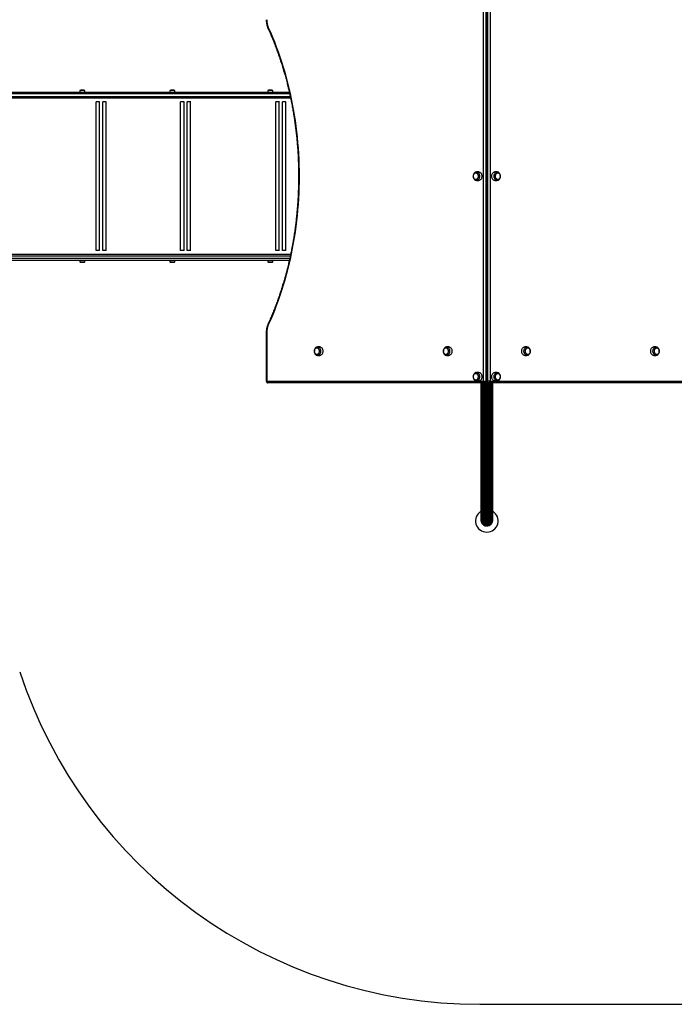
# Model space of a CAD drawing. Units: millimetres. Extents: x 2166 to 16465, y 3671 to 12708.
# Drawn here: x 5704 to 7731, y 3933 to 6983 of the extents above; entities that cross this region are included whole.
import ezdxf

# ---------------------------------------------------------------- set-up
doc = ezdxf.new("R2010")
doc.units = ezdxf.units.MM
doc.header["$LTSCALE"] = 50

msp = doc.modelspace()

# ---------------------------------------------------------------- linework, layer by layer
at = {"color": 7, "linetype": 'Continuous', "lineweight": 25}
for p, q in [((7140.6, 5862.9), (7140.6, 7132.9)), ((7147.6, 7132.9), (7147.6, 5862.9)), ((7149, 5862.9), (7149, 7132.9)), ((7151.9, 7132.9), (7151.9, 5862.9)), ((7153.3, 5862.9), (7153.3, 7132.9)), ((7160.4, 7132.9), (7160.4, 5862.9)), ((6539.9, 6752.9), (4544.8, 6752.9)), ((4544.8, 6744.9), (6541.7, 6744.9)), ((4547.7, 6757.9), (6538.8, 6757.9)), ((5889.8, 6762.9), (5889.8, 6757.9)), ((5904, 6762.9), (5889.8, 6762.9)), ((5901.7, 6763.9), (5892.7, 6763.9)), ((5902.7, 6763.9), (5901.7, 6763.9)), ((5905.6, 6762.9), (5904, 6762.9)), ((5905.6, 6757.9), (5905.6, 6762.9)), ((6168.5, 6762.9), (6168.5, 6757.9)), ((6182.8, 6762.9), (6168.5, 6762.9)), ((6180.5, 6763.9), (6171.4, 6763.9)), ((6181.4, 6763.9), (6180.5, 6763.9)), ((6184.3, 6762.9), (6182.8, 6762.9)), ((6184.3, 6757.9), (6184.3, 6762.9)), ((6471.9, 6762.9), (6471.9, 6757.9)), ((6486.2, 6762.9), (6471.9, 6762.9)), ((6483.9, 6763.9), (6474.8, 6763.9)), ((6484.8, 6763.9), (6483.9, 6763.9)), ((6487.7, 6762.9), (6486.2, 6762.9)), ((6487.7, 6757.9), (6487.7, 6762.9)), ((6542.7, 6739.9), (4547.7, 6739.9)), ((5940.4, 6267.9), (5940.4, 6727.9)), ((5951.1, 6727.9), (5940.4, 6727.9)), ((5951.1, 6267.9), (5951.1, 6727.9)), ((5951.3, 6727.9), (5951.1, 6727.9)), ((5960.9, 6267.9), (5960.9, 6727.9)), ((5971.6, 6727.9), (5960.9, 6727.9)), ((5971.6, 6267.9), (5971.6, 6727.9)), ((5971.9, 6727.9), (5971.6, 6727.9)), ((6202.1, 6267.9), (6202.1, 6727.9)), ((6212.7, 6727.9), (6202.1, 6727.9)), ((6212.7, 6267.9), (6212.7, 6727.9)), ((6213, 6727.9), (6212.7, 6727.9)), ((6222.6, 6267.9), (6222.6, 6727.9)), ((6233.3, 6727.9), (6222.6, 6727.9)), ((6233.3, 6267.9), (6233.3, 6727.9)), ((6233.5, 6727.9), (6233.3, 6727.9)), ((6497.1, 6267.9), (6497.1, 6727.9)), ((6507.7, 6727.9), (6497.1, 6727.9)), ((6507.7, 6267.9), (6507.7, 6727.9)), ((6508, 6727.9), (6507.7, 6727.9)), ((6517.6, 6267.9), (6517.6, 6727.9)), ((6528.3, 6727.9), (6517.6, 6727.9)), ((6528.3, 6267.9), (6528.3, 6727.9)), ((6528.5, 6727.9), (6528.3, 6727.9)), ((7125.7, 6511.1), (7118.6, 6511.1)), ((7182.3, 6511.1), (7175.2, 6511.1)), ((7118.6, 6484.6), (7125.7, 6484.6)), ((7175.2, 6484.6), (7182.3, 6484.6)), ((6542.8, 6255.9), (4547.7, 6255.9)), ((5951.1, 6267.9), (5940.4, 6267.9)), ((5951.3, 6267.9), (5951.1, 6267.9)), ((5971.6, 6267.9), (5960.9, 6267.9)), ((5971.9, 6267.9), (5971.6, 6267.9)), ((6212.7, 6267.9), (6202.1, 6267.9)), ((6213, 6267.9), (6212.7, 6267.9)), ((6233.3, 6267.9), (6222.6, 6267.9)), ((6233.5, 6267.9), (6233.3, 6267.9)), ((6507.7, 6267.9), (6497.1, 6267.9)), ((6508, 6267.9), (6507.7, 6267.9)), ((6528.3, 6267.9), (6517.6, 6267.9)), ((6528.5, 6267.9), (6528.3, 6267.9)), ((4544.8, 6250.9), (6541.7, 6250.9)), ((6539.9, 6242.9), (4544.8, 6242.9)), ((4547.7, 6237.9), (6538.8, 6237.9)), ((5889.8, 6237.9), (5889.8, 6232.9)), ((5889.8, 6232.9), (5905.6, 6232.9)), ((5892.7, 6231.9), (5902.7, 6231.9)), ((5905.6, 6232.9), (5905.6, 6237.9)), ((6168.5, 6237.9), (6168.5, 6232.9)), ((6168.5, 6232.9), (6184.3, 6232.9)), ((6171.4, 6231.9), (6181.4, 6231.9)), ((6184.3, 6232.9), (6184.3, 6237.9)), ((6471.9, 6237.9), (6471.9, 6232.9)), ((6471.9, 6232.9), (6487.7, 6232.9)), ((6474.8, 6231.9), (6484.8, 6231.9)), ((6487.7, 6232.9), (6487.7, 6237.9)), ((6467.3, 6013), (6467.3, 5862.9)), ((6468.8, 6013), (6467.3, 6013)), ((6468.8, 6013), (6468.8, 5862.9)), ((6633.6, 5969.1), (6626.5, 5969.1)), ((7033.1, 5969.1), (7026, 5969.1)), ((7274.9, 5969.1), (7267.8, 5969.1)), ((7674.4, 5969.1), (7667.4, 5969.1)), ((6626.5, 5942.6), (6633.6, 5942.6)), ((7026, 5942.6), (7033.1, 5942.6)), ((7267.8, 5942.6), (7274.9, 5942.6)), ((7667.4, 5942.6), (7674.4, 5942.6)), ((7125.7, 5890.1), (7118.6, 5890.1)), ((7182.3, 5890.1), (7175.2, 5890.1)), ((6468.8, 5862.9), (6467.3, 5862.9)), ((6468.8, 5862.9), (7140.6, 5862.9)), ((7144.1, 5857.9), (6472.3, 5857.9)), ((7118.6, 5863.6), (7125.7, 5863.6)), ((7132, 5857.9), (7132, 5582.9)), ((7132.2, 5857.9), (7132.2, 5582.9)), ((7132.8, 5857.9), (7132.8, 5582.9)), ((7133.8, 5857.9), (7133.8, 5582.9)), ((7133.8, 5582.9), (7133.8, 5857.9)), ((7135.1, 5582.9), (7135.1, 5857.9)), ((7135.2, 5857.9), (7135.2, 5582.9)), ((7136.7, 5582.9), (7136.7, 5857.9)), ((7137, 5857.9), (7137, 5582.9)), ((7138.6, 5582.9), (7138.6, 5857.9)), ((7139, 5857.9), (7139, 5582.9)), ((7140.6, 5862.9), (7147.6, 5862.9)), ((7140.9, 5582.9), (7140.9, 5857.9)), ((7141.3, 5582.9), (7141.3, 5857.9)), ((7143.4, 5582.9), (7143.4, 5857.9)), ((7143.8, 5582.9), (7143.8, 5857.9)), ((7144.1, 5857.9), (7145.5, 5857.9)), ((7146, 5582.9), (7146, 5857.9)), ((7146.5, 5582.9), (7146.5, 5858)), ((7147.6, 5862.9), (7149, 5862.9)), ((7148.8, 5582.9), (7148.8, 5859.1)), ((7149, 5862.9), (7150.5, 5862.9)), ((7150.5, 5859.4), (7149.1, 5859.4)), ((7149.3, 5582.9), (7149.3, 5859.4)), ((7151.9, 5862.9), (7150.5, 5862.9)), ((7150.5, 5859.4), (7150.5, 5862.2)), ((7151.8, 5859.4), (7150.5, 5859.4)), ((7151.6, 5582.9), (7151.6, 5859.4)), ((7153.3, 5862.9), (7151.9, 5862.9)), ((7152.1, 5582.9), (7152.1, 5859.1)), ((7160.4, 5862.9), (7153.3, 5862.9)), ((7154.4, 5582.9), (7154.4, 5858)), ((7154.9, 5582.9), (7154.9, 5857.9)), ((7156.8, 5857.9), (7155.4, 5857.9)), ((7828.6, 5857.9), (7156.8, 5857.9)), ((7157.1, 5582.9), (7157.1, 5857.9)), ((7157.5, 5582.9), (7157.5, 5857.9)), ((7159.6, 5582.9), (7159.6, 5857.9)), ((7160, 5582.9), (7160, 5857.9)), ((7160.4, 5862.9), (7832.1, 5862.9)), ((7161.9, 5582.9), (7161.9, 5857.9)), ((7162.3, 5582.9), (7162.3, 5857.9)), ((7164, 5582.9), (7164, 5857.9)), ((7164.2, 5582.9), (7164.2, 5857.9)), ((7165.7, 5582.9), (7165.7, 5857.9)), ((7165.9, 5582.9), (7165.9, 5857.9)), ((7167.1, 5582.9), (7167.1, 5857.9)), ((7167.1, 5582.9), (7167.1, 5857.9)), ((7168.1, 5582.9), (7168.1, 5857.9)), ((7168.8, 5582.9), (7168.8, 5857.9)), ((7169, 5582.9), (7169, 5857.9)), ((7175.2, 5863.6), (7182.3, 5863.6)), ((7132, 5582.9), (7132, 5432.9)), ((7132, 5582.9), (7132.2, 5582.9)), ((7132.2, 5582.9), (7132.2, 5430.2)), ((7132.2, 5582.9), (7132.8, 5582.9)), ((7132.8, 5582.9), (7132.8, 5427.6)), ((7132.8, 5582.9), (7133.8, 5582.9)), ((7133.8, 5582.9), (7133.8, 5425.1)), ((7133.8, 5426.2), (7133.8, 5582.9)), ((7133.8, 5582.9), (7135.1, 5582.9)), ((7133.8, 5582.9), (7133.8, 5582.9)), ((7135.1, 5423.7), (7135.1, 5582.9)), ((7135.1, 5582.9), (7135.2, 5582.9)), ((7135.2, 5582.9), (7135.2, 5422.8)), ((7135.2, 5582.9), (7136.7, 5582.9)), ((7136.7, 5421.4), (7136.7, 5582.9)), ((7136.7, 5582.9), (7137, 5582.9)), ((7137, 5582.9), (7137, 5420.8)), ((7137, 5582.9), (7138.6, 5582.9)), ((7138.6, 5419.4), (7138.6, 5582.9)), ((7138.6, 5582.9), (7139, 5582.9)), ((7139, 5419.1), (7139, 5582.9)), ((7139, 5582.9), (7140.9, 5582.9)), ((7140.9, 5417.7), (7140.9, 5582.9)), ((7140.9, 5582.9), (7141.3, 5582.9)), ((7141.3, 5417.5), (7141.3, 5582.9)), ((7141.3, 5582.9), (7143.4, 5582.9)), ((7143.4, 5416.4), (7143.4, 5582.9)), ((7143.4, 5582.9), (7143.8, 5582.9)), ((7143.8, 5416.2), (7143.8, 5582.9)), ((7143.8, 5582.9), (7146, 5582.9)), ((7146, 5415.5), (7146, 5582.9)), ((7146, 5582.9), (7146.5, 5582.9)), ((7146.5, 5582.9), (7148.8, 5582.9)), ((7146.5, 5415.4), (7146.5, 5582.9)), ((7148.8, 5415), (7148.8, 5582.9)), ((7148.8, 5582.9), (7149.3, 5582.9)), ((7149.3, 5582.9), (7151.6, 5582.9)), ((7149.3, 5415), (7149.3, 5582.9)), ((7151.6, 5415), (7151.6, 5582.9)), ((7151.6, 5582.9), (7152.1, 5582.9)), ((7152.1, 5582.9), (7154.4, 5582.9)), ((7152.1, 5415), (7152.1, 5582.9)), ((7154.4, 5415.4), (7154.4, 5582.9)), ((7154.4, 5582.9), (7154.9, 5582.9)), ((7154.9, 5415.5), (7154.9, 5582.9)), ((7154.9, 5582.9), (7157.1, 5582.9)), ((7157.1, 5416.2), (7157.1, 5582.9)), ((7157.1, 5582.9), (7157.5, 5582.9)), ((7157.5, 5416.4), (7157.5, 5582.9)), ((7157.5, 5582.9), (7159.6, 5582.9)), ((7159.6, 5417.5), (7159.6, 5582.9)), ((7159.6, 5582.9), (7160, 5582.9)), ((7160, 5417.7), (7160, 5582.9)), ((7160, 5582.9), (7161.9, 5582.9)), ((7161.9, 5419.1), (7161.9, 5582.9)), ((7161.9, 5582.9), (7162.3, 5582.9)), ((7162.3, 5419.4), (7162.3, 5582.9)), ((7162.3, 5582.9), (7164, 5582.9)), ((7164, 5420.8), (7164, 5582.9)), ((7164, 5582.9), (7164.2, 5582.9)), ((7164.2, 5421.4), (7164.2, 5582.9)), ((7164.2, 5582.9), (7165.7, 5582.9)), ((7165.7, 5422.8), (7165.7, 5582.9)), ((7165.7, 5582.9), (7165.9, 5582.9)), ((7165.9, 5423.7), (7165.9, 5582.9)), ((7165.9, 5582.9), (7167.1, 5582.9)), ((7167.1, 5425.1), (7167.1, 5582.9)), ((7167.1, 5426.2), (7167.1, 5582.9)), ((7167.1, 5582.9), (7167.1, 5582.9)), ((7167.1, 5582.9), (7168.1, 5582.9)), ((7168.1, 5427.6), (7168.1, 5582.9)), ((7168.1, 5582.9), (7168.8, 5582.9)), ((7168.8, 5430.2), (7168.8, 5582.9)), ((7168.8, 5582.9), (7169, 5582.9)), ((7169, 5432.9), (7169, 5582.9)), ((7133.8, 5426.2), (7133.8, 5426.2)), ((7167.1, 5426.2), (7167.1, 5426.2)), ((7128.4, 3932.9), (7985.6, 3932.9))]:
    msp.add_line(p, q, dxfattribs=at)
at = {"color": 7, "linetype": 'Continuous', "lineweight": 25, "flags": 128}
for points in [[(6472.8, 6956.4), (6472.8, 6956.6), (6472.8, 6957), (6473, 6957.4), (6473.3, 6957.9), (6473.8, 6958.5)], [(6473.8, 6958.5), (6480.3, 6943.7), (6486.6, 6928.8), (6492.7, 6913.7), (6498.6, 6898.5), (6504.2, 6883), (6509.6, 6867.4), (6514.8, 6851.7), (6519.8, 6835.8), (6524.6, 6819.8), (6529.1, 6803.6), (6533.3, 6787.4), (6537.4, 6770.9), (6541.2, 6754.4), (6544.8, 6737.8), (6548.1, 6721.1), (6551.2, 6704.3), (6554, 6687.4), (6556.6, 6670.4), (6559, 6653.3), (6561.1, 6636.2), (6562.9, 6619.1), (6564.6, 6601.8), (6565.9, 6584.6), (6567.1, 6567.3), (6567.9, 6549.9), (6568.6, 6532.6), (6568.9, 6515.2), (6569.1, 6497.9), (6568.9, 6480.5), (6568.6, 6463.1), (6567.9, 6445.8), (6567.1, 6428.4), (6565.9, 6411.1), (6564.6, 6393.9), (6562.9, 6376.7), (6561.1, 6359.5), (6559, 6342.4), (6556.6, 6325.3), (6554, 6308.4), (6551.2, 6291.5), (6548.1, 6274.6), (6544.8, 6257.9), (6541.2, 6241.3), (6537.4, 6224.8), (6533.3, 6208.4), (6529.1, 6192.1), (6524.6, 6175.9), (6519.8, 6159.9), (6514.8, 6144), (6509.6, 6128.3), (6504.2, 6112.7), (6498.6, 6097.3), (6492.7, 6082), (6486.6, 6066.9), (6480.3, 6052), (6473.8, 6037.3)], [(7110, 6492.1), (7109.3, 6493.8), (7108.9, 6495.7), (7108.7, 6497.6), (7108.8, 6499.5), (7109.2, 6501.4), (7109.8, 6503.2), (7110.6, 6504.7), (7111.5, 6506.1), (7112.7, 6507.1), (7114, 6507.9), (7115.3, 6508.3), (7116.7, 6508.3), (7118, 6508), (7119.3, 6507.4), (7120.5, 6506.4), (7121.5, 6505.1), (7122.4, 6503.6), (7123, 6501.9), (7123.4, 6500), (7123.6, 6498.1), (7123.5, 6496.2), (7123.2, 6494.3), (7122.6, 6492.6), (7121.8, 6491), (7120.8, 6489.6), (7119.6, 6488.6), (7118.4, 6487.8), (7117, 6487.4), (7115.7, 6487.4), (7114.3, 6487.7), (7113, 6488.3), (7111.8, 6489.3), (7110.8, 6490.6), (7110, 6492.1)], [(7112.1, 6506.7), (7113.3, 6507.6), (7114.6, 6508.1), (7116, 6508.4), (7117.4, 6508.2), (7118.7, 6507.7), (7119.9, 6506.9), (7121, 6505.8), (7122, 6504.4), (7122.7, 6502.8), (7123.3, 6501), (7123.5, 6499.1), (7123.6, 6497.1), (7123.4, 6495.2), (7122.9, 6493.4), (7122.2, 6491.7), (7121.3, 6490.3), (7120.2, 6489.1), (7119, 6488.2), (7117.7, 6487.6), (7116.3, 6487.4), (7115, 6487.5), (7113.7, 6488), (7112.4, 6488.8), (7111.3, 6489.9), (7110.4, 6491.3), (7109.6, 6493), (7109.1, 6494.7), (7108.8, 6496.6), (7108.8, 6498.6), (7109, 6500.5), (7109.4, 6502.3), (7110.1, 6504), (7111, 6505.4), (7112.1, 6506.7)], [(7116.5, 6510.7), (7117.1, 6510.9), (7118.6, 6511.1), (7120.2, 6510.9), (7121.7, 6510.4), (7123.1, 6509.5), (7124.4, 6508.3), (7125.5, 6506.8), (7126.5, 6505.1), (7127.2, 6503.2), (7127.7, 6501.1), (7128, 6499), (7128, 6496.8), (7127.7, 6494.6), (7127.2, 6492.5), (7126.5, 6490.6), (7125.5, 6488.9), (7124.4, 6487.4), (7123.1, 6486.2), (7121.7, 6485.3), (7120.2, 6484.8), (7118.6, 6484.6), (7117.1, 6484.8), (7116.5, 6485)], [(7125.7, 6511.1), (7125.7, 6511.1), (7127.3, 6510.9), (7128.8, 6510.4), (7130.2, 6509.5), (7131.5, 6508.3), (7132.6, 6506.8), (7133.6, 6505.1), (7134.3, 6503.2), (7134.8, 6501.1), (7135, 6499), (7135, 6496.8), (7134.8, 6494.6), (7134.3, 6492.5), (7133.6, 6490.6), (7132.6, 6488.9), (7131.5, 6487.4), (7130.2, 6486.2), (7128.8, 6485.3), (7127.3, 6484.8), (7125.7, 6484.6)], [(7175.2, 6484.6), (7174.4, 6484.7), (7172.9, 6485), (7171.4, 6485.7), (7170.1, 6486.8), (7168.9, 6488.1), (7167.8, 6489.7), (7167, 6491.6), (7166.3, 6493.6), (7166, 6495.7), (7165.8, 6497.9), (7166, 6500), (7166.3, 6502.2), (7167, 6504.2), (7167.8, 6506), (7168.9, 6507.6), (7170.1, 6509), (7171.4, 6510), (7172.9, 6510.7), (7174.4, 6511.1), (7175.2, 6511.1)], [(7184.5, 6485), (7183.1, 6484.7), (7181.5, 6484.7), (7180, 6485), (7178.5, 6485.7), (7177.2, 6486.8), (7175.9, 6488.1), (7174.9, 6489.7), (7174, 6491.6), (7173.4, 6493.6), (7173, 6495.7), (7172.9, 6497.9), (7173, 6500), (7173.4, 6502.2), (7174, 6504.2), (7174.9, 6506), (7175.9, 6507.6), (7177.2, 6509), (7178.5, 6510), (7180, 6510.7), (7181.5, 6511.1), (7183.1, 6511.1), (7184.5, 6510.7)], [(7192.2, 6497.9), (7192.1, 6495.9), (7191.7, 6494.1), (7191.1, 6492.3), (7190.2, 6490.8), (7189.2, 6489.5), (7188.1, 6488.5), (7186.8, 6487.8), (7185.4, 6487.4), (7184.1, 6487.4), (7182.7, 6487.8), (7181.4, 6488.5), (7180.3, 6489.5), (7179.3, 6490.8), (7178.4, 6492.3), (7177.8, 6494.1), (7177.5, 6495.9), (7177.3, 6497.9), (7177.5, 6499.8), (7177.8, 6501.7), (7178.4, 6503.4), (7179.3, 6504.9), (7180.3, 6506.2), (7181.4, 6507.3), (7182.7, 6508), (7184.1, 6508.3), (7185.4, 6508.3), (7186.8, 6508), (7188.1, 6507.3), (7189.2, 6506.2), (7190.2, 6504.9), (7191.1, 6503.4), (7191.7, 6501.7), (7192.1, 6499.8), (7192.2, 6497.9)], [(7184.8, 6487.4), (7183.4, 6487.5), (7182.1, 6488.1), (7180.8, 6488.9), (7179.8, 6490.1), (7178.8, 6491.5), (7178.1, 6493.2), (7177.6, 6495), (7177.4, 6496.9), (7177.4, 6498.8), (7177.6, 6500.7), (7178.1, 6502.5), (7178.8, 6504.2), (7179.8, 6505.6), (7180.8, 6506.8), (7182.1, 6507.7), (7183.4, 6508.2), (7184.8, 6508.4), (7186.1, 6508.2), (7187.4, 6507.7), (7188.7, 6506.8), (7189.8, 6505.6), (7190.7, 6504.2), (7191.4, 6502.5), (7191.9, 6500.7), (7192.1, 6498.8), (7192.1, 6496.9), (7191.9, 6495), (7191.4, 6493.2), (7190.7, 6491.5), (7189.8, 6490.1), (7188.7, 6488.9), (7187.4, 6488.1), (7186.1, 6487.5), (7184.8, 6487.4)], [(6472.8, 6039.3), (6472.8, 6039.2), (6472.8, 6038.8), (6473, 6038.3), (6473.3, 6037.8), (6473.8, 6037.3)], [(6624, 5966.4), (6625.4, 5966.2), (6626.7, 5965.7), (6627.9, 5964.8), (6629, 5963.6), (6629.9, 5962.2), (6630.7, 5960.5), (6631.2, 5958.7), (6631.4, 5956.8), (6631.4, 5954.9), (6631.2, 5953), (6630.7, 5951.2), (6629.9, 5949.5), (6629, 5948.1), (6627.9, 5946.9), (6626.7, 5946.1), (6625.4, 5945.5), (6624, 5945.4), (6622.7, 5945.5), (6621.3, 5946.1), (6620.1, 5946.9), (6619, 5948.1), (6618.1, 5949.5), (6617.4, 5951.2), (6616.9, 5953), (6616.6, 5954.9), (6616.6, 5956.8), (6616.9, 5958.7), (6617.4, 5960.5), (6618.1, 5962.2), (6619, 5963.6), (6620.1, 5964.8), (6621.3, 5965.7), (6622.7, 5966.2), (6624, 5966.4)], [(6631.4, 5955.9), (6631.3, 5953.9), (6630.9, 5952.1), (6630.3, 5950.3), (6629.5, 5948.8), (6628.5, 5947.5), (6627.3, 5946.5), (6626.1, 5945.8), (6624.7, 5945.4), (6623.3, 5945.4), (6622, 5945.8), (6620.7, 5946.5), (6619.5, 5947.5), (6618.5, 5948.8), (6617.7, 5950.3), (6617.1, 5952.1), (6616.7, 5953.9), (6616.6, 5955.9), (6616.7, 5957.8), (6617.1, 5959.7), (6617.7, 5961.4), (6618.5, 5962.9), (6619.5, 5964.2), (6620.7, 5965.3), (6622, 5966), (6623.3, 5966.3), (6624.7, 5966.3), (6626.1, 5966), (6627.3, 5965.3), (6628.5, 5964.2), (6629.5, 5962.9), (6630.3, 5961.4), (6630.9, 5959.7), (6631.3, 5957.8), (6631.4, 5955.9)], [(6626.5, 5969.1), (6628, 5968.9), (6629.5, 5968.4), (6631, 5967.5), (6632.2, 5966.3), (6633.4, 5964.8), (6634.3, 5963.1), (6635.1, 5961.2), (6635.6, 5959.1), (6635.8, 5957), (6635.8, 5954.8), (6635.6, 5952.6), (6635.1, 5950.5), (6634.3, 5948.6), (6633.4, 5946.9), (6632.2, 5945.4), (6631, 5944.2), (6629.5, 5943.3), (6628, 5942.8), (6626.5, 5942.6), (6625, 5942.8), (6624.2, 5943)], [(6624.2, 5968.7), (6625, 5968.9), (6626.5, 5969.1)], [(6633.6, 5969.1), (6635.1, 5968.9), (6636.6, 5968.4), (6638, 5967.5), (6639.3, 5966.3), (6640.5, 5964.8), (6641.4, 5963.1), (6642.1, 5961.2), (6642.6, 5959.1), (6642.9, 5957), (6642.9, 5954.8), (6642.6, 5952.6), (6642.1, 5950.5), (6641.4, 5948.6), (6640.5, 5946.9), (6639.3, 5945.4), (6638, 5944.2), (6636.6, 5943.3), (6635.1, 5942.8), (6633.6, 5942.6), (6633.6, 5942.6)], [(7023.5, 5966.4), (7024.9, 5966.2), (7026.2, 5965.7), (7027.4, 5964.8), (7028.5, 5963.6), (7029.5, 5962.2), (7030.2, 5960.5), (7030.7, 5958.7), (7030.9, 5956.8), (7030.9, 5954.9), (7030.7, 5953), (7030.2, 5951.2), (7029.5, 5949.5), (7028.5, 5948.1), (7027.4, 5946.9), (7026.2, 5946.1), (7024.9, 5945.5), (7023.5, 5945.4), (7022.2, 5945.5), (7020.9, 5946.1), (7019.6, 5946.9), (7018.5, 5948.1), (7017.6, 5949.5), (7016.9, 5951.2), (7016.4, 5953), (7016.1, 5954.9), (7016.1, 5956.8), (7016.4, 5958.7), (7016.9, 5960.5), (7017.6, 5962.2), (7018.5, 5963.6), (7019.6, 5964.8), (7020.9, 5965.7), (7022.2, 5966.2), (7023.5, 5966.4)], [(7031, 5955.9), (7030.8, 5953.9), (7030.5, 5952.1), (7029.8, 5950.3), (7029, 5948.8), (7028, 5947.5), (7026.8, 5946.5), (7025.6, 5945.8), (7024.2, 5945.4), (7022.9, 5945.4), (7021.5, 5945.8), (7020.2, 5946.5), (7019.1, 5947.5), (7018, 5948.8), (7017.2, 5950.3), (7016.6, 5952.1), (7016.2, 5953.9), (7016.1, 5955.9), (7016.2, 5957.8), (7016.6, 5959.7), (7017.2, 5961.4), (7018, 5962.9), (7019.1, 5964.2), (7020.2, 5965.3), (7021.5, 5966), (7022.9, 5966.3), (7024.2, 5966.3), (7025.6, 5966), (7026.8, 5965.3), (7028, 5964.2), (7029, 5962.9), (7029.8, 5961.4), (7030.5, 5959.7), (7030.8, 5957.8), (7031, 5955.9)], [(7026, 5969.1), (7027.6, 5968.9), (7029.1, 5968.4), (7030.5, 5967.5), (7031.8, 5966.3), (7032.9, 5964.8), (7033.9, 5963.1), (7034.6, 5961.2), (7035.1, 5959.1), (7035.3, 5957), (7035.3, 5954.8), (7035.1, 5952.6), (7034.6, 5950.5), (7033.9, 5948.6), (7032.9, 5946.9), (7031.8, 5945.4), (7030.5, 5944.2), (7029.1, 5943.3), (7027.6, 5942.8), (7026, 5942.6), (7024.5, 5942.8), (7023.7, 5943)], [(7023.7, 5968.7), (7024.5, 5968.9), (7026, 5969.1)], [(7033.1, 5969.1), (7034.6, 5968.9), (7036.1, 5968.4), (7037.5, 5967.5), (7038.8, 5966.3), (7040, 5964.8), (7040.9, 5963.1), (7041.7, 5961.2), (7042.2, 5959.1), (7042.4, 5957), (7042.4, 5954.8), (7042.2, 5952.6), (7041.7, 5950.5), (7040.9, 5948.6), (7040, 5946.9), (7038.8, 5945.4), (7037.5, 5944.2), (7036.1, 5943.3), (7034.6, 5942.8), (7033.1, 5942.6), (7033.1, 5942.6)], [(7267.8, 5942.6), (7266.3, 5942.8), (7264.8, 5943.3), (7263.4, 5944.2), (7262.1, 5945.4), (7260.9, 5946.9), (7260, 5948.6), (7259.3, 5950.5), (7258.8, 5952.6), (7258.5, 5954.8), (7258.5, 5957), (7258.8, 5959.1), (7259.3, 5961.2), (7260, 5963.1), (7260.9, 5964.8), (7262.1, 5966.3), (7263.4, 5967.5), (7264.8, 5968.4), (7266.3, 5968.9), (7267.8, 5969.1)], [(7277.1, 5943), (7276.5, 5942.8), (7274.9, 5942.6), (7273.4, 5942.8), (7271.9, 5943.3), (7270.5, 5944.2), (7269.2, 5945.4), (7268, 5946.9), (7267.1, 5948.6), (7266.3, 5950.5), (7265.8, 5952.6), (7265.6, 5954.8), (7265.6, 5957), (7265.8, 5959.1), (7266.3, 5961.2), (7267.1, 5963.1), (7268, 5964.8), (7269.2, 5966.3), (7270.5, 5967.5), (7271.9, 5968.4), (7273.4, 5968.9), (7274.9, 5969.1), (7274.9, 5969.1)], [(7277.4, 5966.4), (7278.8, 5966.2), (7280.1, 5965.7), (7281.3, 5964.8), (7282.4, 5963.6), (7283.3, 5962.2), (7284, 5960.5), (7284.5, 5958.7), (7284.8, 5956.8), (7284.8, 5954.9), (7284.5, 5953), (7284, 5951.2), (7283.3, 5949.5), (7282.4, 5948.1), (7281.3, 5946.9), (7280.1, 5946.1), (7278.8, 5945.5), (7277.4, 5945.4), (7276, 5945.5), (7274.7, 5946.1), (7273.5, 5946.9), (7272.4, 5948.1), (7271.5, 5949.5), (7270.7, 5951.2), (7270.2, 5953), (7270, 5954.9), (7270, 5956.8), (7270.2, 5958.7), (7270.7, 5960.5), (7271.5, 5962.2), (7272.4, 5963.6), (7273.5, 5964.8), (7274.7, 5965.7), (7276, 5966.2), (7277.4, 5966.4)], [(7284.8, 5955.9), (7284.7, 5953.9), (7284.3, 5952.1), (7283.7, 5950.3), (7282.9, 5948.8), (7281.9, 5947.5), (7280.7, 5946.5), (7279.4, 5945.8), (7278.1, 5945.4), (7276.7, 5945.4), (7275.4, 5945.8), (7274.1, 5946.5), (7272.9, 5947.5), (7271.9, 5948.8), (7271.1, 5950.3), (7270.5, 5952.1), (7270.1, 5953.9), (7270, 5955.9), (7270.1, 5957.8), (7270.5, 5959.7), (7271.1, 5961.4), (7271.9, 5962.9), (7272.9, 5964.2), (7274.1, 5965.3), (7275.4, 5966), (7276.7, 5966.3), (7278.1, 5966.3), (7279.4, 5966), (7280.7, 5965.3), (7281.9, 5964.2), (7282.9, 5962.9), (7283.7, 5961.4), (7284.3, 5959.7), (7284.7, 5957.8), (7284.8, 5955.9)], [(7274.9, 5969.1), (7276.5, 5968.9), (7277.2, 5968.7)], [(7667.4, 5942.6), (7665.8, 5942.8), (7664.3, 5943.3), (7662.9, 5944.2), (7661.6, 5945.4), (7660.5, 5946.9), (7659.5, 5948.6), (7658.8, 5950.5), (7658.3, 5952.6), (7658, 5954.8), (7658, 5957), (7658.3, 5959.1), (7658.8, 5961.2), (7659.5, 5963.1), (7660.5, 5964.8), (7661.6, 5966.3), (7662.9, 5967.5), (7664.3, 5968.4), (7665.8, 5968.9), (7667.4, 5969.1)], [(7676.6, 5943), (7676, 5942.8), (7674.4, 5942.6), (7672.9, 5942.8), (7671.4, 5943.3), (7670, 5944.2), (7668.7, 5945.4), (7667.5, 5946.9), (7666.6, 5948.6), (7665.8, 5950.5), (7665.3, 5952.6), (7665.1, 5954.8), (7665.1, 5957), (7665.3, 5959.1), (7665.8, 5961.2), (7666.6, 5963.1), (7667.5, 5964.8), (7668.7, 5966.3), (7670, 5967.5), (7671.4, 5968.4), (7672.9, 5968.9), (7674.4, 5969.1), (7674.4, 5969.1)], [(7676.9, 5966.4), (7678.3, 5966.2), (7679.6, 5965.7), (7680.8, 5964.8), (7681.9, 5963.6), (7682.8, 5962.2), (7683.5, 5960.5), (7684, 5958.7), (7684.3, 5956.8), (7684.3, 5954.9), (7684, 5953), (7683.5, 5951.2), (7682.8, 5949.5), (7681.9, 5948.1), (7680.8, 5946.9), (7679.6, 5946.1), (7678.3, 5945.5), (7676.9, 5945.4), (7675.5, 5945.5), (7674.2, 5946.1), (7673, 5946.9), (7671.9, 5948.1), (7671, 5949.5), (7670.3, 5951.2), (7669.8, 5953), (7669.5, 5954.9), (7669.5, 5956.8), (7669.8, 5958.7), (7670.3, 5960.5), (7671, 5962.2), (7671.9, 5963.6), (7673, 5964.8), (7674.2, 5965.7), (7675.5, 5966.2), (7676.9, 5966.4)], [(7684.3, 5955.9), (7684.2, 5953.9), (7683.8, 5952.1), (7683.2, 5950.3), (7682.4, 5948.8), (7681.4, 5947.5), (7680.2, 5946.5), (7678.9, 5945.8), (7677.6, 5945.4), (7676.2, 5945.4), (7674.9, 5945.8), (7673.6, 5946.5), (7672.4, 5947.5), (7671.4, 5948.8), (7670.6, 5950.3), (7670, 5952.1), (7669.6, 5953.9), (7669.5, 5955.9), (7669.6, 5957.8), (7670, 5959.7), (7670.6, 5961.4), (7671.4, 5962.9), (7672.4, 5964.2), (7673.6, 5965.3), (7674.9, 5966), (7676.2, 5966.3), (7677.6, 5966.3), (7678.9, 5966), (7680.2, 5965.3), (7681.4, 5964.2), (7682.4, 5962.9), (7683.2, 5961.4), (7683.8, 5959.7), (7684.2, 5957.8), (7684.3, 5955.9)], [(7674.4, 5969.1), (7676, 5968.9), (7676.7, 5968.7)], [(7110, 5871.1), (7109.3, 5872.8), (7108.9, 5874.7), (7108.7, 5876.6), (7108.8, 5878.5), (7109.2, 5880.4), (7109.8, 5882.2), (7110.6, 5883.7), (7111.5, 5885.1), (7112.7, 5886.1), (7114, 5886.9), (7115.3, 5887.3), (7116.7, 5887.3), (7118, 5887), (7119.3, 5886.4), (7120.5, 5885.4), (7121.5, 5884.1), (7122.4, 5882.6), (7123, 5880.9), (7123.4, 5879), (7123.6, 5877.1), (7123.5, 5875.2), (7123.2, 5873.3), (7122.6, 5871.6), (7121.8, 5870), (7120.8, 5868.6), (7119.6, 5867.6), (7118.4, 5866.8), (7117, 5866.4), (7115.7, 5866.4), (7114.3, 5866.7), (7113, 5867.3), (7111.8, 5868.3), (7110.8, 5869.6), (7110, 5871.1)], [(7112.1, 5885.7), (7113.3, 5886.6), (7114.6, 5887.1), (7116, 5887.4), (7117.4, 5887.2), (7118.7, 5886.7), (7119.9, 5885.9), (7121, 5884.8), (7122, 5883.4), (7122.7, 5881.8), (7123.3, 5880), (7123.5, 5878.1), (7123.6, 5876.1), (7123.4, 5874.2), (7122.9, 5872.4), (7122.2, 5870.7), (7121.3, 5869.3), (7120.2, 5868.1), (7119, 5867.2), (7117.7, 5866.6), (7116.3, 5866.4), (7115, 5866.5), (7113.7, 5867), (7112.4, 5867.8), (7111.3, 5868.9), (7110.4, 5870.3), (7109.6, 5872), (7109.1, 5873.7), (7108.8, 5875.6), (7108.8, 5877.6), (7109, 5879.5), (7109.4, 5881.3), (7110.1, 5883), (7111, 5884.4), (7112.1, 5885.7)], [(7116.5, 5889.7), (7117.1, 5889.9), (7118.6, 5890.1), (7120.2, 5889.9), (7121.7, 5889.4), (7123.1, 5888.5), (7124.4, 5887.3), (7125.5, 5885.8), (7126.5, 5884.1), (7127.2, 5882.2), (7127.7, 5880.1), (7128, 5878), (7128, 5875.8), (7127.7, 5873.6), (7127.2, 5871.5), (7126.5, 5869.6), (7125.5, 5867.9), (7124.4, 5866.4), (7123.1, 5865.2), (7121.7, 5864.3), (7120.2, 5863.8), (7118.6, 5863.6), (7117.1, 5863.8), (7116.5, 5864)], [(7125.7, 5890.1), (7125.7, 5890.1), (7127.3, 5889.9), (7128.8, 5889.4), (7130.2, 5888.5), (7131.5, 5887.3), (7132.6, 5885.8), (7133.6, 5884.1), (7134.3, 5882.2), (7134.8, 5880.1), (7135, 5878), (7135, 5875.8), (7134.8, 5873.6), (7134.3, 5871.5), (7133.6, 5869.6), (7132.6, 5867.9), (7131.5, 5866.4), (7130.2, 5865.2), (7128.8, 5864.3), (7127.3, 5863.8), (7125.7, 5863.6)], [(7175.2, 5863.6), (7174.4, 5863.7), (7172.9, 5864), (7171.4, 5864.7), (7170.1, 5865.8), (7168.9, 5867.1), (7167.8, 5868.7), (7167, 5870.6), (7166.3, 5872.6), (7166, 5874.7), (7165.8, 5876.9), (7166, 5879), (7166.3, 5881.2), (7167, 5883.2), (7167.8, 5885), (7168.9, 5886.6), (7170.1, 5888), (7171.4, 5889), (7172.9, 5889.7), (7174.4, 5890.1), (7175.2, 5890.1)], [(7184.5, 5864), (7183.1, 5863.7), (7181.5, 5863.7), (7180, 5864), (7178.5, 5864.7), (7177.2, 5865.8), (7175.9, 5867.1), (7174.9, 5868.7), (7174, 5870.6), (7173.4, 5872.6), (7173, 5874.7), (7172.9, 5876.9), (7173, 5879), (7173.4, 5881.2), (7174, 5883.2), (7174.9, 5885), (7175.9, 5886.6), (7177.2, 5888), (7178.5, 5889), (7180, 5889.7), (7181.5, 5890.1), (7183.1, 5890.1), (7184.5, 5889.7)], [(7192.2, 5876.9), (7192.1, 5874.9), (7191.7, 5873.1), (7191.1, 5871.3), (7190.2, 5869.8), (7189.2, 5868.5), (7188.1, 5867.5), (7186.8, 5866.8), (7185.4, 5866.4), (7184.1, 5866.4), (7182.7, 5866.8), (7181.4, 5867.5), (7180.3, 5868.5), (7179.3, 5869.8), (7178.4, 5871.3), (7177.8, 5873.1), (7177.5, 5874.9), (7177.3, 5876.9), (7177.5, 5878.8), (7177.8, 5880.7), (7178.4, 5882.4), (7179.3, 5883.9), (7180.3, 5885.2), (7181.4, 5886.3), (7182.7, 5887), (7184.1, 5887.3), (7185.4, 5887.3), (7186.8, 5887), (7188.1, 5886.3), (7189.2, 5885.2), (7190.2, 5883.9), (7191.1, 5882.4), (7191.7, 5880.7), (7192.1, 5878.8), (7192.2, 5876.9)], [(7184.8, 5866.4), (7183.4, 5866.5), (7182.1, 5867.1), (7180.8, 5867.9), (7179.8, 5869.1), (7178.8, 5870.5), (7178.1, 5872.2), (7177.6, 5874), (7177.4, 5875.9), (7177.4, 5877.8), (7177.6, 5879.7), (7178.1, 5881.5), (7178.8, 5883.2), (7179.8, 5884.6), (7180.8, 5885.8), (7182.1, 5886.7), (7183.4, 5887.2), (7184.8, 5887.4), (7186.1, 5887.2), (7187.4, 5886.7), (7188.7, 5885.8), (7189.8, 5884.6), (7190.7, 5883.2), (7191.4, 5881.5), (7191.9, 5879.7), (7192.1, 5877.8), (7192.1, 5875.9), (7191.9, 5874), (7191.4, 5872.2), (7190.7, 5870.5), (7189.8, 5869.1), (7188.7, 5867.9), (7187.4, 5867.1), (7186.1, 5866.5), (7184.8, 5866.4)], [(6468.8, 5862.9), (6468.9, 5861.9), (6469.1, 5860.9), (6469.4, 5860.1), (6469.8, 5859.3), (6470.4, 5858.7), (6471, 5858.2), (6471.7, 5858), (6472.3, 5857.9)], [(7140.6, 5862.9), (7140.6, 5861.9), (7140.8, 5860.9), (7141.2, 5860.1), (7141.6, 5859.3), (7142.1, 5858.7), (7142.7, 5858.2), (7143.4, 5858), (7144.1, 5857.9)], [(7147.6, 5862.9), (7147.6, 5861.9), (7147.4, 5860.9), (7147, 5860.1), (7146.6, 5859.3), (7146.1, 5858.7), (7145.4, 5858.2), (7144.8, 5858), (7144.1, 5857.9)], [(7145.5, 5857.9), (7146.2, 5858), (7146.9, 5858.2), (7147.5, 5858.7), (7148, 5859.3), (7148.5, 5860.1), (7148.8, 5860.9), (7149, 5861.9), (7149, 5862.9)], [(7151.9, 5862.9), (7151.9, 5861.9), (7152.1, 5860.9), (7152.5, 5860.1), (7152.9, 5859.3), (7153.4, 5858.7), (7154.1, 5858.2), (7154.7, 5858), (7155.4, 5857.9)], [(7156.8, 5857.9), (7156.1, 5858), (7155.5, 5858.2), (7154.9, 5858.7), (7154.3, 5859.3), (7153.9, 5860.1), (7153.6, 5860.9), (7153.4, 5861.9), (7153.3, 5862.9)], [(7156.8, 5857.9), (7157.5, 5858), (7158.2, 5858.2), (7158.8, 5858.7), (7159.3, 5859.3), (7159.8, 5860.1), (7160.1, 5860.9), (7160.3, 5861.9), (7160.4, 5862.9)]]:
    msp.add_lwpolyline(points, dxfattribs=at)
at = {"color": 7, "linetype": 'Continuous', "lineweight": 25}
for centre, radius, start, end in [((6528.1, 6982.3), 59.3, 179.6245, 203.738), ((5892.7, 6759.2), 4.71, 90, 128.0512), ((5902.7, 6759.2), 4.7, 51.9488, 90), ((6171.4, 6759.2), 4.71, 90, 128.0512), ((6181.4, 6759.2), 4.7, 51.9488, 90), ((6474.8, 6759.2), 4.71, 90, 128.0512), ((6484.8, 6759.2), 4.7, 51.9488, 90), ((5892.7, 6236.6), 4.7, 231.9488, 270), ((5902.7, 6236.6), 4.7, 270, 308.0512), ((6171.4, 6236.6), 4.7, 231.9488, 270), ((6181.4, 6236.6), 4.7, 270, 308.0512), ((6474.8, 6236.6), 4.71, 231.9488, 270), ((6484.8, 6236.6), 4.7, 270, 308.0512), ((6528.1, 6013.4), 59.3, 156.262, 180.3755), ((6472.3, 5862.9), 5, 180, 270), ((7145.5, 5862.9), 5, 270, 351.8699), ((7155.4, 5862.9), 5, 188.1301, 270), ((7150.5, 5430.4), 35, 121.909, 270), ((7150.5, 5430.4), 35, 270, 58.091), ((7133.4, 5432.9), 1.4, 180, 211.8294), ((7133.6, 5430.2), 1.4, 180, 236.4566), ((7167.4, 5430.2), 1.4, 303.5434, 0), ((7167.6, 5432.9), 1.4, 328.1706, 360), ((7134.2, 5427.6), 1.4, 180, 254.0105), ((7135.2, 5425.1), 1.4, 180, 263.0105), ((7135, 5423.4), 0.314, 47.8915, 83.0105), ((7136.6, 5422.8), 1.4, 180, 272.0105), ((7136.7, 5421.1), 0.314, 25.9021, 92.0105), ((7138.4, 5420.8), 1.4, 180, 281.0105), ((7138.7, 5419.1), 0.314, 2.0105, 101.0105), ((7140.4, 5419), 1.4, 177.9895, 290.0105), ((7141, 5417.4), 0.314, 6.9895, 110.0105), ((7142.7, 5417.6), 1.4, 186.9895, 299.0105), ((7143.5, 5416.1), 0.314, 15.9895, 119.0105), ((7145.2, 5416.6), 1.4, 195.9895, 308.0105), ((7146.2, 5415.2), 0.314, 24.9895, 128.0105), ((7147.8, 5416), 1.4, 204.9895, 317.0105), ((7149, 5414.8), 0.314, 33.9895, 137.0105), ((7150.5, 5415.8), 1.4, 213.9895, 326.0105), ((7151.9, 5414.8), 0.314, 42.9895, 146.0105), ((7153.1, 5416), 1.4, 222.9895, 335.0105), ((7154.7, 5415.2), 0.314, 51.9895, 155.0105), ((7155.7, 5416.6), 1.4, 231.9895, 344.0105), ((7157.4, 5416.1), 0.314, 60.9895, 164.0105), ((7158.2, 5417.6), 1.4, 240.9895, 353.0105), ((7159.9, 5417.4), 0.314, 69.9895, 173.0105), ((7160.5, 5419), 1.4, 249.9895, 2.0105), ((7162.2, 5419.1), 0.314, 78.9895, 177.9895), ((7162.6, 5420.8), 1.4, 258.9895, 0), ((7164.2, 5421.1), 0.314, 87.9895, 154.0979), ((7164.3, 5422.8), 1.4, 267.9895, 0), ((7165.9, 5423.4), 0.314, 96.9895, 132.1085), ((7165.7, 5425.1), 1.4, 276.9895, 0), ((7166.7, 5427.6), 1.4, 285.9895, 0), ((7128.4, 5432.9), 1500, 198.2496, 270)]:
    msp.add_arc(centre, radius, start, end, dxfattribs=at)
for points, knots in [([(6467.3, 6982.7), (6467.4, 6982), (6467.4, 6980), (6467.6, 6976.6), (6468.1, 6972.6), (6468.8, 6968.8), (6469.7, 6965), (6470.8, 6961.3), (6471.9, 6958.4), (6472.6, 6956.9), (6472.8, 6956.4)], [0, 0, 0, 0, 0.077281, 0.221406, 0.365605, 0.509875, 0.654236, 0.798703, 0.94328, 1, 1, 1, 1]), ([(6472.8, 6956.4), (6473.9, 6954), (6477, 6947), (6482.1, 6935.2), (6488, 6921.1), (6493.6, 6906.8), (6499.1, 6892.4), (6504.4, 6877.8), (6509.4, 6863), (6514.3, 6848.2), (6519, 6833.2), (6523.4, 6818.1), (6527.7, 6802.9), (6531.7, 6787.5), (6535.6, 6772.1), (6539.2, 6756.5), (6542.6, 6740.8), (6545.8, 6725.1), (6548.8, 6709.3), (6551.5, 6693.4), (6554.1, 6677.4), (6556.4, 6661.3), (6558.5, 6645.2), (6560.4, 6629.1), (6562.1, 6612.9), (6563.6, 6596.6), (6564.8, 6580.3), (6565.8, 6564), (6566.6, 6547.6), (6567.2, 6531.3), (6567.5, 6514.9), (6567.6, 6498.5), (6567.5, 6482.1), (6567.2, 6465.8), (6566.6, 6449.4), (6565.9, 6433.1), (6564.9, 6416.7), (6563.7, 6400.4), (6562.2, 6384.2), (6560.6, 6368), (6558.7, 6351.8), (6556.6, 6335.7), (6554.3, 6319.6), (6551.8, 6303.6), (6549, 6287.7), (6546, 6271.9), (6542.9, 6256.2), (6539.5, 6240.5), (6535.9, 6224.9), (6532, 6209.5), (6528, 6194.1), (6523.8, 6178.9), (6519.3, 6163.7), (6514.7, 6148.7), (6509.8, 6133.9), (6504.8, 6119.1), (6499.5, 6104.5), (6494.1, 6090.1), (6488.4, 6075.8), (6482.6, 6061.7), (6477.4, 6049.5), (6474.1, 6042.1), (6472.8, 6039.3)], [0, 0, 0, 0, 0.008889, 0.025798, 0.042708, 0.059618, 0.076528, 0.093439, 0.110349, 0.127259, 0.14417, 0.16108, 0.177991, 0.194902, 0.211813, 0.228724, 0.245635, 0.262547, 0.279458, 0.29637, 0.313281, 0.330193, 0.347105, 0.364017, 0.380929, 0.397841, 0.414753, 0.431665, 0.448577, 0.46549, 0.482402, 0.499314, 0.516226, 0.533139, 0.550051, 0.566963, 0.583875, 0.600787, 0.617699, 0.634611, 0.651523, 0.668435, 0.685347, 0.702258, 0.71917, 0.736081, 0.752992, 0.769903, 0.786814, 0.803725, 0.820636, 0.837546, 0.854457, 0.871367, 0.888277, 0.905187, 0.922097, 0.939006, 0.955916, 0.972825, 0.989735, 1, 1, 1, 1]), ([(7116.5, 6510.7), (7116.1, 6510.6), (7115.2, 6510.3), (7113.9, 6509.5), (7112.5, 6508.4), (7111.3, 6507), (7110.3, 6505.4), (7109.5, 6503.6), (7108.9, 6501.7), (7108.5, 6499.7), (7108.4, 6497.6), (7108.6, 6495.5), (7109, 6493.5), (7109.5, 6492.1), (7109.8, 6491.3), (7109.9, 6491.2)], [0, 0, 0, 0, 0.052702, 0.13077, 0.210076, 0.291238, 0.374476, 0.459544, 0.545891, 0.632958, 0.720429, 0.808354, 0.896867, 0.980181, 1, 1, 1, 1]), ([(7192.4, 6497.9), (7192.4, 6498.3), (7192.4, 6499.4), (7192.2, 6501.2), (7191.6, 6503.2), (7190.8, 6505.1), (7189.7, 6506.8), (7188.5, 6508.3), (7187.1, 6509.5), (7185.8, 6510.3), (7184.8, 6510.6), (7184.5, 6510.7)], [0, 0, 0, 0, 0.072627, 0.197126, 0.322631, 0.449222, 0.576562, 0.703547, 0.815094, 0.924078, 1, 1, 1, 1]), ([(7184.5, 6485), (7184.7, 6485.1), (7185.5, 6485.4), (7186.8, 6486.1), (7188.2, 6487.1), (7189.4, 6488.5), (7190.4, 6490), (7191.3, 6491.7), (7191.9, 6493.7), (7192.4, 6495.7), (7192.4, 6497.1), (7192.4, 6497.9)], [0, 0, 0, 0, 0.051154, 0.161392, 0.273166, 0.387436, 0.504635, 0.624534, 0.746407, 0.869449, 1, 1, 1, 1]), ([(7109.9, 6491.2), (7110.1, 6490.8), (7110.6, 6489.9), (7111.5, 6488.5), (7112.8, 6487.1), (7114.2, 6486.1), (7115.4, 6485.3), (7116.2, 6485.1), (7116.5, 6485)], [0, 0, 0, 0, 0.128083, 0.342115, 0.534266, 0.721884, 0.905302, 1, 1, 1, 1]), ([(6472.8, 6039.3), (6472.5, 6038.7), (6471.8, 6036.9), (6470.6, 6033.9), (6469.5, 6030.2), (6468.6, 6026.4), (6468, 6022.5), (6467.5, 6018.6), (6467.4, 6015.4), (6467.3, 6013.5), (6467.3, 6013)], [0, 0, 0, 0, 0.077742, 0.221979, 0.366185, 0.510367, 0.654518, 0.798643, 0.942757, 1, 1, 1, 1]), ([(6624.2, 5968.7), (6623.7, 5968.5), (6622.7, 5968.1), (6621.3, 5967.2), (6620, 5966), (6618.8, 5964.5), (6617.9, 5962.9), (6617.1, 5961), (6616.6, 5959.1), (6616.3, 5957), (6616.3, 5954.9), (6616.6, 5952.9), (6617.1, 5950.8), (6617.8, 5948.9), (6618.9, 5947.1), (6620.1, 5945.6), (6621.5, 5944.4), (6622.8, 5943.5), (6623.8, 5943.2), (6624.2, 5943)], [0, 0, 0, 0, 0.049278, 0.105043, 0.161846, 0.220052, 0.279716, 0.340576, 0.402219, 0.464272, 0.526609, 0.589301, 0.652439, 0.71612, 0.780231, 0.844261, 0.900667, 0.955754, 1, 1, 1, 1]), ([(7023.7, 5968.7), (7023.2, 5968.5), (7022.2, 5968.1), (7020.8, 5967.2), (7019.5, 5966), (7018.4, 5964.5), (7017.4, 5962.9), (7016.6, 5961), (7016.1, 5959.1), (7015.8, 5957), (7015.8, 5954.9), (7016.1, 5952.9), (7016.6, 5950.8), (7017.4, 5948.9), (7018.4, 5947.1), (7019.6, 5945.6), (7021, 5944.4), (7022.3, 5943.5), (7023.3, 5943.2), (7023.7, 5943)], [0, 0, 0, 0, 0.049278, 0.105043, 0.161846, 0.220052, 0.279716, 0.340576, 0.402219, 0.464272, 0.526609, 0.589301, 0.652439, 0.71612, 0.780231, 0.844261, 0.900667, 0.955754, 1, 1, 1, 1]), ([(7277.1, 5943), (7277.5, 5943.1), (7278.3, 5943.4), (7279.7, 5944.2), (7281, 5945.3), (7282.2, 5946.7), (7283.2, 5948.3), (7284.1, 5950.1), (7284.7, 5952), (7285, 5954), (7285.1, 5956.1), (7285, 5958.2), (7284.5, 5960.3), (7283.8, 5962.2), (7282.9, 5964), (7281.7, 5965.6), (7280.4, 5966.9), (7279, 5967.9), (7277.9, 5968.5), (7277.3, 5968.7), (7277.2, 5968.7)], [0, 0, 0, 0, 0.036324, 0.091549, 0.14764, 0.205039, 0.263906, 0.324074, 0.385154, 0.446749, 0.508631, 0.570833, 0.633449, 0.696584, 0.76023, 0.823988, 0.88055, 0.93577, 0.989813, 1, 1, 1, 1]), ([(7676.6, 5943), (7677, 5943.1), (7677.9, 5943.4), (7679.2, 5944.2), (7680.5, 5945.3), (7681.7, 5946.7), (7682.8, 5948.3), (7683.6, 5950.1), (7684.2, 5952), (7684.5, 5954), (7684.6, 5956.1), (7684.5, 5958.2), (7684, 5960.3), (7683.4, 5962.2), (7682.4, 5964), (7681.2, 5965.6), (7679.9, 5966.9), (7678.5, 5967.9), (7677.4, 5968.5), (7676.8, 5968.7), (7676.7, 5968.7)], [0, 0, 0, 0, 0.036324, 0.091549, 0.14764, 0.205039, 0.263906, 0.324074, 0.385154, 0.446749, 0.508631, 0.570833, 0.633449, 0.696584, 0.76023, 0.823988, 0.88055, 0.93577, 0.989813, 1, 1, 1, 1]), ([(7116.5, 5889.7), (7116.1, 5889.6), (7115.2, 5889.3), (7113.9, 5888.5), (7112.5, 5887.4), (7111.3, 5886), (7110.3, 5884.4), (7109.5, 5882.6), (7108.9, 5880.7), (7108.5, 5878.7), (7108.4, 5876.6), (7108.6, 5874.5), (7109, 5872.5), (7109.5, 5871.1), (7109.8, 5870.3), (7109.9, 5870.2)], [0, 0, 0, 0, 0.052702, 0.13077, 0.210076, 0.291238, 0.374476, 0.459544, 0.545891, 0.632958, 0.720429, 0.808354, 0.896867, 0.980181, 1, 1, 1, 1]), ([(7192.4, 5876.9), (7192.4, 5877.3), (7192.4, 5878.4), (7192.2, 5880.2), (7191.6, 5882.2), (7190.8, 5884.1), (7189.7, 5885.8), (7188.5, 5887.3), (7187.1, 5888.5), (7185.8, 5889.3), (7184.8, 5889.6), (7184.5, 5889.7)], [0, 0, 0, 0, 0.072627, 0.197126, 0.322631, 0.449222, 0.576562, 0.703547, 0.815094, 0.924078, 1, 1, 1, 1]), ([(7109.9, 5870.2), (7110.1, 5869.8), (7110.6, 5868.9), (7111.5, 5867.5), (7112.8, 5866.1), (7114.2, 5865.1), (7115.4, 5864.3), (7116.2, 5864.1), (7116.5, 5864)], [0, 0, 0, 0, 0.128083, 0.342115, 0.534266, 0.721884, 0.905302, 1, 1, 1, 1]), ([(7184.5, 5864), (7184.7, 5864.1), (7185.5, 5864.4), (7186.8, 5865.1), (7188.2, 5866.1), (7189.4, 5867.5), (7190.4, 5869), (7191.3, 5870.7), (7191.9, 5872.7), (7192.4, 5874.7), (7192.4, 5876.1), (7192.4, 5876.9)], [0, 0, 0, 0, 0.051154, 0.161392, 0.273166, 0.387436, 0.504635, 0.624534, 0.746407, 0.869449, 1, 1, 1, 1])]:
    msp.add_open_spline(points, degree=3, knots=knots, dxfattribs=at)

doc.saveas('drawing.dxf')
